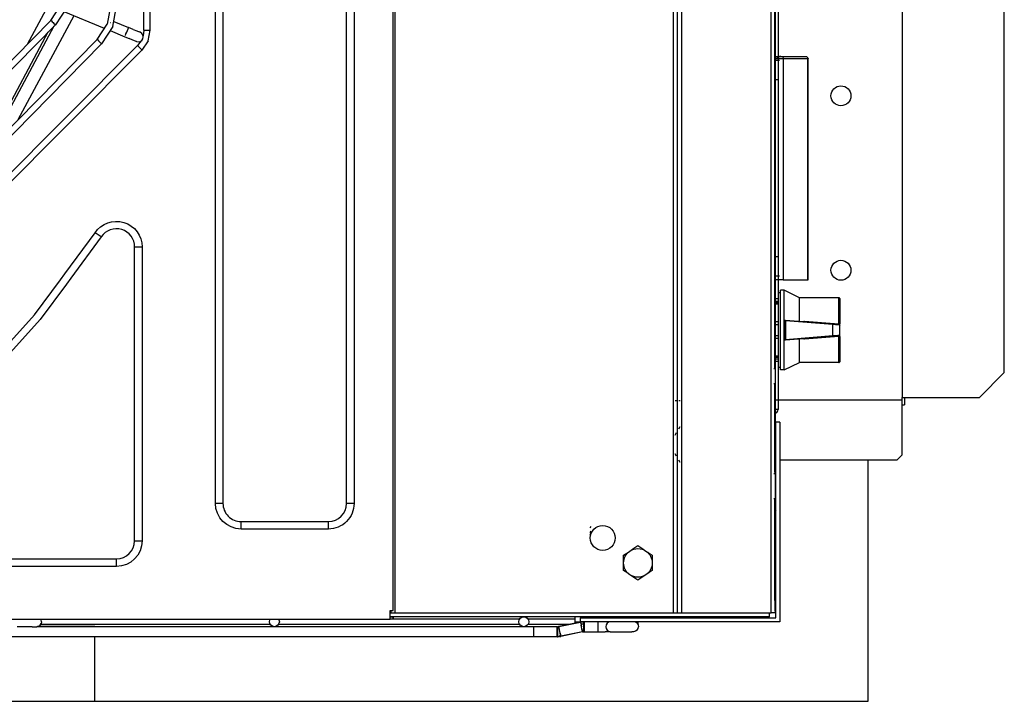
# Model space of a CAD drawing. Units: millimetres. Extents: x 0 to 11551, y 0 to 8238.
# Drawn here: x 5023 to 5418, y 5851 to 6124 of the extents above; entities that cross this region are included whole.
import ezdxf

# ---------------------------------------------------------------- set-up
doc = ezdxf.new("R2010")
doc.units = ezdxf.units.MM
doc.layers.add('LG-PRODUCT', color=3, linetype='Continuous')

msp = doc.modelspace()

# ---------------------------------------------------------------- linework, layer by layer
at = {"layer": 'LG-PRODUCT'}
for p, q in [((5173.25, 5886.93), (5173.25, 6642.93)), ((5173.85, 6643.83), (5173.85, 5886.03)), ((5285.65, 5953.3), (5285.65, 6643.83)), ((5324.75, 5886.03), (5324.75, 6643.83)), ((5326.35, 6643.83), (5326.35, 5886.03)), ((5157.55, 6594), (5157.55, 5935.87)), ((5154.55, 5938.1), (5154.55, 6591.77)), ((5287.25, 5886.03), (5287.25, 6571.43)), ((5288.85, 6570.5), (5288.85, 5959.31)), ((5327.55, 6563.73), (5327.55, 5967.63)), ((5104.95, 6554.91), (5104.95, 5974.96)), ((5101.95, 5977.19), (5101.95, 6552.68)), ((5326.25, 5984.03), (5326.25, 6545.83)), ((5075.78, 6119.76), (5075.27, 6411.38)), ((5377.25, 6284.43), (5377.25, 5972.43)), ((5418.25, 5982.43), (5418.25, 6274.43)), ((5073.28, 6119.75), (5073.02, 6263.98)), ((5026.58, 6114.1), (5034.95, 6129.76)), ((5035.98, 6123.7), (5039.99, 6129.82)), ((5042.31, 6128.89), (5037.77, 6121.95)), ((5041.19, 6127.19), (5057.38, 6120.52)), ((5059.84, 6129.39), (5058.48, 6122.2)), ((5060.8, 6121.27), (5062.33, 6129.42)), ((5035.98, 6123.7), (4855.46, 5939.47)), ((5045.12, 6125.57), (5022.77, 6083.76)), ((5061.18, 6123.28), (5067.14, 6120.82)), ((5037.77, 6121.95), (4857.25, 5937.72)), ((5010.37, 6071.12), (5037.27, 6121.45)), ((5054.47, 6116.08), (5058.48, 6122.2)), ((5060.8, 6121.27), (5056.26, 6114.33)), ((5059.68, 6119.57), (5065.61, 6117.13)), ((5068.91, 6120.09), (5067.14, 6120.82)), ((5068.91, 6120.09), (5070.41, 6119.48)), ((5070.41, 6119.48), (5071.41, 6119.06)), ((5073.28, 6119.75), (5072.97, 6117.43)), ((5074.93, 6115.45), (5075.78, 6119.76)), ((5054.47, 6116.08), (4999.71, 6060.24)), ((5034.79, 6118.91), (5007.89, 6068.59)), ((5065.61, 6117.13), (5067.38, 6116.4)), ((5068.88, 6115.78), (5067.38, 6116.4)), ((5069.88, 6115.36), (5068.88, 6115.78)), ((5070.24, 6115.22), (5069.88, 6115.36)), ((5072.14, 6115.43), (5070.72, 6113.56)), ((5071.76, 6118.92), (5071.41, 6119.06)), ((5074.93, 6115.45), (5072.5, 6111.8)), ((5003.24, 6060.27), (5056.26, 6114.33)), ((5070.72, 6113.56), (5005.94, 6048.54)), ((5007.96, 6047.04), (5072.5, 6111.8)), ((5072.43, 6111.86), (5072.5, 6111.8)), ((5327.55, 6107.63), (5326.83, 6107.63)), ((5327.14, 6108.85), (5326.9, 6108.64)), ((5328.93, 6109.01), (5328.7, 6109.2)), ((5329.55, 6108.23), (5329.55, 6019.63)), ((5339.48, 6019.63), (5339.48, 6108.23)), ((5339.55, 6019.63), (5339.55, 6108.23)), ((5326.35, 6100.03), (5327.55, 6100.03)), ((5041.57, 6022.07), (5053.67, 6038.47)), ((5056.16, 6036.81), (5043.97, 6020.28)), ((5056.16, 6036.81), (5053.67, 6038.47)), ((5069.55, 6001.27), (5069.55, 6032.77)), ((5069.55, 6032.77), (5072.55, 6032.77)), ((5072.55, 6032.77), (5072.55, 5995.3)), ((5327.55, 6028.83), (5326.35, 6028.83)), ((5039.78, 6019.65), (5041.57, 6022.07)), ((5326.84, 6021.23), (5327.55, 6021.23)), ((5043.97, 6020.28), (5042.19, 6017.86)), ((5339.48, 6019.63), (5339.55, 6019.63)), ((5328.55, 6014.43), (5327.55, 6014.43)), ((5330.05, 6015.43), (5328.55, 6015.43)), ((5336.15, 6012.43), (5330.05, 6015.43)), ((5327.55, 6010.43), (5326.25, 6010.43)), ((5326.25, 6009.93), (5327.55, 6009.93)), ((5327.55, 6011.98), (5326.35, 6011.98)), ((5326.35, 6011.1), (5327.55, 6011.1)), ((5351.95, 6012.43), (5336.15, 6012.43)), ((5351.95, 6012.43), (5352.07, 6012.41)), ((5352.16, 6012.35), (5352.07, 6012.41)), ((5352.23, 6012.25), (5352.16, 6012.35)), ((5352.23, 6012.25), (5352.25, 6012.13)), ((5069.55, 5914.93), (5069.55, 6001.27)), ((5327.55, 6002.73), (5326.25, 6002.73)), ((5327.55, 6001.56), (5326.35, 6001.56)), ((5330.15, 5995.72), (5330.15, 6003.15)), ((5330.31, 5995.72), (5330.31, 6003.15)), ((5330.47, 6003.45), (5349.48, 6001.95)), ((5349.48, 6001.65), (5330.47, 6003.15)), ((5330.47, 6003.15), (5330.47, 5995.72)), ((5337.71, 6002.69), (5337.74, 6002.78)), ((5337.95, 6002.76), (5337.89, 6002.68)), ((5338.2, 6003.06), (5351.95, 6002)), ((5349.48, 5997.22), (5349.48, 6001.65)), ((5326.35, 5997.31), (5327.55, 5997.31)), ((5330.47, 5995.72), (5349.48, 5997.22)), ((5349.48, 5996.92), (5330.47, 5995.42)), ((5351.95, 5996.87), (5338.2, 5995.81)), ((5072.55, 5995.3), (5072.55, 5914.93)), ((5326.25, 5996.14), (5327.55, 5996.14)), ((5327.55, 5988.94), (5326.25, 5988.94)), ((5327.55, 5988.43), (5326.25, 5988.43)), ((5327.55, 5987.77), (5326.35, 5987.77)), ((5327.55, 5986.89), (5326.35, 5986.89)), ((5330.05, 5983.43), (5336.15, 5986.43)), ((5351.95, 5986.43), (5336.15, 5986.43)), ((5351.95, 5986.43), (5352.07, 5986.46)), ((5352.16, 5986.52), (5352.07, 5986.46)), ((5352.23, 5986.62), (5352.16, 5986.52)), ((5352.23, 5986.62), (5352.25, 5986.73)), ((5325.88, 5984.03), (5326.35, 5984.03)), ((5328.55, 5984.43), (5327.55, 5984.43)), ((5330.05, 5983.43), (5328.55, 5983.43)), ((5408.25, 5972.43), (5418.25, 5982.43)), ((5101.95, 5973.45), (5101.95, 5977.19)), ((5325.88, 5978.03), (5326.35, 5978.03)), ((5326.25, 5959.43), (5326.25, 5978.03)), ((5101.95, 5929.93), (5101.95, 5973.45)), ((5104.95, 5974.96), (5104.95, 5971.22)), ((5104.95, 5971.22), (5104.95, 5929.93)), ((5286.82, 5971.03), (5286.26, 5971.03)), ((5288.31, 5971.03), (5287.79, 5971.03)), ((5326.25, 5971.43), (5377.25, 5971.43)), ((5377.25, 5971.43), (5377.25, 5972.43)), ((5377.25, 5972.43), (5408.25, 5972.43)), ((5377.25, 5949.43), (5377.25, 5971.43)), ((5377.25, 5969.43), (5378.25, 5969.43)), ((5378.25, 5972.43), (5378.25, 5969.43)), ((5326.65, 5884.03), (5326.65, 5962.43)), ((5328.25, 5962.43), (5326.65, 5962.43)), ((5328.25, 5962.43), (5328.25, 5882.43)), ((5286.26, 5957.33), (5286.81, 5958.29)), ((5287.69, 5959.8), (5288.24, 5960.76)), ((5288.85, 5959.31), (5288.85, 5947.75)), ((5326.25, 5942.43), (5326.25, 5959.43)), ((5285.65, 5886.03), (5285.65, 5953.3)), ((5286.81, 5948.79), (5286.26, 5949.74)), ((5375.25, 5947.43), (5377.25, 5949.43)), ((5288.24, 5946.31), (5287.69, 5947.26)), ((5288.85, 5947.75), (5288.85, 5886.03)), ((5328.25, 5947.43), (5375.25, 5947.43)), ((5363.6, 5850.5), (5363.6, 5947.43)), ((5325.88, 5941.93), (5326.35, 5941.93)), ((5326.65, 5943.68), (5326.25, 5943.29)), ((5326.25, 5942.43), (5326.25, 5941.93)), ((5154.55, 5934.36), (5154.55, 5938.1)), ((5154.55, 5929.93), (5154.55, 5934.36)), ((5157.55, 5935.87), (5157.55, 5932.13)), ((5104.95, 5929.93), (5101.95, 5929.93)), ((5157.55, 5929.93), (5154.55, 5929.93)), ((5157.55, 5932.13), (5157.55, 5929.93)), ((5325.88, 5931.93), (5326.35, 5931.93)), ((5326.25, 5890.93), (5326.25, 5931.93)), ((5326.25, 5930.58), (5326.65, 5930.19)), ((5326.65, 5929.19), (5326.25, 5929.58)), ((5326.25, 5927.7), (5326.65, 5926.87)), ((5112.25, 5919.63), (5112.25, 5922.63)), ((5112.25, 5922.63), (5147.25, 5922.63)), ((5147.25, 5919.63), (5147.25, 5922.63)), ((5147.25, 5919.63), (5112.25, 5919.63)), ((5252.25, 5920.14), (5252.63, 5920.6)), ((5252.25, 5918.1), (5252.63, 5918.79)), ((5069.55, 5914.93), (5072.55, 5914.93)), ((5252.25, 5917.33), (5252.31, 5917.54)), ((4944.41, 5907.63), (5062.25, 5907.63)), ((5062.25, 5904.63), (5062.25, 5907.63)), ((5062.25, 5904.63), (4944.41, 5904.63)), ((5326.25, 5890.93), (5326.25, 5886.63)), ((5171.95, 5884.43), (5171.95, 5886.93)), ((5171.95, 5886.93), (5173.25, 5886.93)), ((5172.25, 5886.93), (5172.25, 5886.03)), ((4252.55, 5883.43), (5171.95, 5883.43)), ((5032.26, 5882.43), (5032.11, 5883.2)), ((5032.26, 5882.43), (5032.11, 5881.67)), ((5171.95, 5886.03), (5288.85, 5886.03)), ((5324.15, 5884.43), (5171.95, 5884.43)), ((5171.95, 5883.43), (5171.95, 5884.43)), ((5173.06, 5884.43), (5173.25, 5884.43)), ((5173.06, 5884.43), (5173.06, 5883.43)), ((5173.25, 5883.43), (5173.06, 5883.43)), ((5173.25, 5884.43), (5173.25, 5883.43)), ((5224.16, 5883.43), (5173.25, 5883.43)), ((5246.25, 5883.43), (5227.26, 5883.43)), ((5267.4, 5884.43), (5246.25, 5884.43)), ((5246.25, 5883.43), (5246.25, 5884.43)), ((5246.25, 5882.43), (5248.25, 5882.43)), ((5248.25, 5884.03), (5326.65, 5884.03)), ((5248.25, 5884.03), (5248.25, 5882.43)), ((5328.25, 5882.43), (5248.25, 5882.43)), ((5248.28, 5882.28), (5248.63, 5882.35)), ((5248.3, 5882.29), (5248.66, 5882.35)), ((5248.63, 5882.35), (5248.98, 5882.4)), ((5249.01, 5882.4), (5248.66, 5882.35)), ((5248.98, 5882.4), (5249.34, 5882.42)), ((5264.51, 5884.43), (5263.69, 5884.03)), ((5267.4, 5884.43), (5267, 5884.03)), ((5270.34, 5882.28), (5269.57, 5882.43)), ((5270.58, 5884.43), (5270.38, 5884.03)), ((5271.25, 5882.43), (5271.25, 5881.45)), ((5276.93, 5884.43), (5277.12, 5884.03)), ((5280.5, 5884.03), (5280.1, 5884.43)), ((5319.75, 5884.43), (5281.1, 5884.43)), ((5281.1, 5884.43), (5281.5, 5884.03)), ((5283.81, 5884.03), (5282.99, 5884.43)), ((5288.85, 5886.03), (5324.75, 5886.03)), ((5324.15, 5884.43), (5324.15, 5886.03)), ((5025.44, 5880.43), (5022.45, 5880.43)), ((5028.48, 5880.43), (5025.44, 5880.43)), ((5229.57, 5880.43), (5030.35, 5880.43)), ((5053.6, 5880.5), (5030.67, 5880.5)), ((5031.08, 5880.59), (5031.7, 5881.02)), ((5031.7, 5881.02), (5032.11, 5881.67)), ((5031.96, 5881.43), (5123.88, 5881.43)), ((5127.26, 5881.43), (5224.16, 5881.43)), ((5227.26, 5881.43), (5244.19, 5881.43)), ((5239.03, 5880.43), (5229.57, 5880.43)), ((5239.03, 5880.43), (5239.18, 5880.44)), ((5239.06, 5880.43), (5239.21, 5880.44)), ((5239.06, 5879.85), (5239.06, 5879.2)), ((5239.18, 5880.44), (5239.34, 5880.45)), ((5239.37, 5880.45), (5239.21, 5880.44)), ((5239.34, 5880.45), (5239.49, 5880.46)), ((5248.28, 5882.28), (5239.64, 5880.49)), ((5239.67, 5880.5), (5248.3, 5882.29)), ((5239.67, 5880.5), (5239.7, 5880.35)), ((5249.09, 5878.37), (5240.45, 5876.57)), ((5249.12, 5878.37), (5240.48, 5876.58)), ((5249.39, 5881.43), (5248.8, 5881.43)), ((5249.09, 5878.37), (5249.06, 5878.52)), ((5249.12, 5878.37), (5249.41, 5878.57)), ((5249.54, 5878.43), (5249.39, 5878.42)), ((5249.73, 5878.43), (5249.41, 5878.57)), ((5249.54, 5878.43), (5249.7, 5878.43)), ((5249.7, 5881.2), (5249.7, 5881.85)), ((5249.7, 5880.43), (5249.7, 5881.2)), ((5249.7, 5879.67), (5249.7, 5880.43)), ((5249.7, 5879.02), (5249.7, 5879.67)), ((5249.73, 5878.43), (5255.38, 5878.43)), ((5255.35, 5878.43), (5258.21, 5878.43)), ((5260.24, 5878.43), (5258.21, 5878.43)), ((5260.24, 5878.43), (5262.07, 5878.43)), ((5262.07, 5878.43), (5264.57, 5878.43)), ((5270.99, 5881.85), (5270.34, 5882.28)), ((5270.99, 5879.02), (5270.34, 5878.59)), ((5270.99, 5881.85), (5271.42, 5881.2)), ((5271.42, 5881.2), (5271.57, 5880.43)), ((5229.57, 5876.43), (4321.57, 5876.43)), ((5053.6, 5850.5), (5053.6, 5876.43)), ((5239.03, 5876.43), (5229.57, 5876.43)), ((5239.06, 5876.43), (5239.76, 5876.62)), ((5240.1, 5876.51), (5239.75, 5876.47)), ((5240.48, 5876.58), (5239.76, 5876.62)), ((5240.1, 5876.51), (5240.45, 5876.57)), ((4688.6, 5850.5), (5053.6, 5850.5)), ((5053.6, 5850.5), (5363.6, 5850.5))]:
    msp.add_line(p, q, dxfattribs=at)
for points in [[(5035.98, 6123.7), (5036.05, 6123.63), (5036.25, 6123.44), (5036.53, 6123.16), (5036.88, 6122.83), (5037.22, 6122.49), (5037.51, 6122.21), (5037.7, 6122.02), (5037.77, 6121.95), (5037.7, 6122.02)], [(5059.82, 6122.7), (5059.8, 6122.7), (5059.76, 6122.7)], [(5065.84, 6117.67), (5066.08, 6118.27), (5066.38, 6118.97), (5066.67, 6119.68), (5066.91, 6120.28)], [(5066.91, 6120.28), (5067.08, 6120.68), (5067.14, 6120.82)], [(5073.28, 6119.75), (5073.37, 6119.75), (5073.64, 6119.75), (5074.05, 6119.75), (5074.53, 6119.75), (5075, 6119.75), (5075.41, 6119.76), (5075.68, 6119.76), (5075.78, 6119.76), (5075.68, 6119.76)], [(5054.47, 6116.08), (5054.54, 6116.02), (5054.73, 6115.83), (5055.02, 6115.54), (5055.36, 6115.21), (5055.71, 6114.87), (5056, 6114.59), (5056.19, 6114.4), (5056.26, 6114.33), (5056.19, 6114.4)], [(5065.61, 6117.13), (5065.61, 6117.13), (5065.67, 6117.27), (5065.67, 6117.27)], [(5070.07, 6115.33), (5070.24, 6115.22), (5071, 6115.07), (5071.77, 6115.22), (5072.42, 6115.66), (5072.85, 6116.31), (5073, 6117.07), (5072.84, 6117.84)], [(5072.84, 6117.84), (5072.41, 6118.49), (5071.76, 6118.92), (5071.76, 6118.92)], [(5072.43, 6111.86), (5072.43, 6111.86), (5072.24, 6112.05), (5071.95, 6112.34), (5071.61, 6112.68), (5071.27, 6113.02), (5070.98, 6113.3), (5070.79, 6113.49), (5070.72, 6113.56)], [(5326.25, 6109.23), (5326.33, 6109.23), (5327.48, 6109.23), (5328.27, 6109.23), (5328.55, 6109.23)], [(5327.55, 6108.23), (5327.36, 6108.23), (5326.84, 6108.23), (5326.25, 6108.23)], [(5329.55, 6108.23), (5328.79, 6108.23), (5328.14, 6108.23), (5327.7, 6108.23), (5327.55, 6108.23)], [(5328.14, 6107.63), (5327.86, 6107.63), (5327.7, 6107.63)], [(5328.55, 6109.23), (5328.62, 6109.23), (5328.8, 6109.23), (5329.09, 6109.23), (5329.44, 6109.23)], [(5329.44, 6109.23), (5329.47, 6109.16), (5329.51, 6108.94), (5329.54, 6108.62), (5329.55, 6108.23)], [(5329.44, 6109.23), (5332.36, 6109.23), (5334.94, 6109.23), (5337.04, 6109.23), (5338.55, 6109.23)], [(5339.48, 6108.23), (5337.83, 6108.23), (5335.54, 6108.23), (5332.73, 6108.23), (5329.55, 6108.23)], [(5327.7, 6021.23), (5327.86, 6021.23), (5328.14, 6021.23)], [(4938.72, 5923.52), (4971.63, 5947.8), (5001.95, 5975.23), (5029.39, 6005.56), (5039.78, 6019.65)], [(5042.19, 6017.86), (5031.71, 6003.66), (5004.07, 5973.11), (4973.53, 5945.48), (4940.38, 5921.02)], [(5327.55, 6019.63), (5327.36, 6019.63), (5326.84, 6019.63), (5326.25, 6019.63)], [(5329.55, 6019.63), (5328.79, 6019.63), (5328.14, 6019.63), (5327.7, 6019.63), (5327.55, 6019.63)], [(5329.55, 6019.63), (5332.73, 6019.63), (5335.54, 6019.63), (5337.83, 6019.63), (5339.48, 6019.63)], [(5328.55, 5999.43), (5328.55, 6002.56), (5328.55, 6005.56), (5328.55, 6008.32), (5328.55, 6010.75), (5328.55, 6012.74), (5328.55, 6014.22), (5328.55, 6015.13), (5328.55, 6015.43)], [(5330.05, 5999.43), (5330.05, 6002.56), (5330.05, 6005.56), (5330.05, 6008.32), (5330.05, 6010.75), (5330.05, 6012.74), (5330.05, 6014.22), (5330.05, 6015.13), (5330.05, 6015.43)], [(5336.15, 6003), (5336.15, 6004.41), (5336.15, 6006.66), (5336.15, 6008.63), (5336.15, 6010.24), (5336.15, 6011.44), (5336.15, 6012.18), (5336.15, 6012.43), (5336.15, 6012.43)], [(5351.95, 6002), (5351.95, 6004.14), (5351.95, 6006.14), (5351.95, 6007.94), (5351.95, 6009.49), (5351.95, 6010.75), (5351.95, 6011.68), (5351.95, 6012.24), (5351.95, 6012.43)], [(5352.25, 6007.43), (5352.25, 6007.74), (5352.25, 6009.26), (5352.25, 6010.49), (5352.25, 6011.39), (5352.25, 6011.95), (5352.25, 6012.13), (5352.25, 6011.95), (5352.25, 6011.39), (5352.25, 6010.49), (5352.25, 6009.26), (5352.25, 6007.74), (5352.25, 6005.98), (5352.25, 6004.03), (5352.25, 6001.94)], [(5352.25, 5991.43), (5352.25, 5991.43), (5352.25, 5991.59), (5352.25, 5992.04), (5352.25, 5992.78), (5352.25, 5993.78), (5352.25, 5994.99), (5352.25, 5996.37), (5352.25, 5997.87), (5352.25, 5999.43), (5352.25, 6000.99), (5352.25, 6002.5), (5352.25, 6003.88), (5352.25, 6005.09), (5352.25, 6006.09), (5352.25, 6006.83), (5352.25, 6007.28), (5352.25, 6007.43)], [(5330.15, 6003.15), (5330.18, 6003.15), (5330.25, 6003.15), (5330.35, 6003.15), (5330.47, 6003.15)], [(5330.25, 6003.37), (5330.35, 6003.43), (5330.45, 6003.45), (5330.47, 6003.45)], [(5330.31, 6003.15), (5330.33, 6003.27), (5330.37, 6003.36), (5330.42, 6003.43), (5330.47, 6003.45)], [(5330.47, 6003.45), (5330.48, 6003.42), (5330.48, 6003.36), (5330.48, 6003.26), (5330.47, 6003.15)], [(5337.71, 6002.86), (5337.74, 6002.9), (5337.95, 6003.03), (5338.2, 6003.06)], [(5338.17, 6002.84), (5338.18, 6002.9), (5338.2, 6003.06)], [(5349.48, 6001.95), (5350.45, 6001.88), (5351.26, 6001.81), (5351.79, 6001.77), (5351.97, 6001.76)], [(5349.48, 6001.95), (5349.49, 6001.93), (5349.49, 6001.86), (5349.49, 6001.77), (5349.48, 6001.65)], [(5352.25, 6001.46), (5352.04, 6001.47), (5351.45, 6001.51), (5350.56, 6001.58), (5349.48, 6001.65)], [(5351.95, 6002), (5352.07, 6002), (5352.16, 6001.98), (5352.23, 6001.96), (5352.25, 6001.94)], [(5351.97, 6001.76), (5351.97, 6001.82), (5351.95, 6002)], [(5328.55, 5983.43), (5328.55, 5983.74), (5328.55, 5984.65), (5328.55, 5986.13), (5328.55, 5988.12), (5328.55, 5990.55), (5328.55, 5993.31), (5328.55, 5996.31), (5328.55, 5999.43)], [(5330.05, 5983.43), (5330.05, 5983.74), (5330.05, 5984.65), (5330.05, 5986.13), (5330.05, 5988.12), (5330.05, 5990.55), (5330.05, 5993.31), (5330.05, 5996.31), (5330.05, 5999.43)], [(5349.48, 5997.22), (5350.56, 5997.29), (5351.45, 5997.35), (5352.04, 5997.4), (5352.25, 5997.41)], [(5349.48, 5997.22), (5349.49, 5997.1), (5349.49, 5997), (5349.49, 5996.94), (5349.48, 5996.92)], [(5351.97, 5997.11), (5351.79, 5997.1), (5351.26, 5997.06), (5350.45, 5996.99), (5349.48, 5996.92)], [(5351.95, 5996.87), (5351.97, 5997.04), (5351.97, 5997.11)], [(5352.25, 5996.93), (5352.23, 5996.91), (5352.16, 5996.89), (5352.07, 5996.87), (5351.95, 5996.87)], [(5351.95, 5986.43), (5351.95, 5986.63), (5351.95, 5987.19), (5351.95, 5988.12), (5351.95, 5989.38), (5351.95, 5990.93), (5351.95, 5992.73), (5351.95, 5994.73), (5351.95, 5996.87)], [(5352.25, 5996.93), (5352.25, 5994.84), (5352.25, 5992.89), (5352.25, 5991.13), (5352.25, 5989.61), (5352.25, 5988.38), (5352.25, 5987.47), (5352.25, 5986.92), (5352.25, 5986.73), (5352.25, 5986.92), (5352.25, 5987.47), (5352.25, 5988.38), (5352.25, 5989.61), (5352.25, 5991.13), (5352.25, 5991.43)], [(5330.47, 5995.42), (5330.45, 5995.42), (5330.35, 5995.44), (5330.25, 5995.5), (5330.18, 5995.6), (5330.15, 5995.72)], [(5330.47, 5995.72), (5330.35, 5995.72), (5330.25, 5995.72), (5330.18, 5995.72), (5330.15, 5995.72)], [(5330.47, 5995.42), (5330.42, 5995.44), (5330.37, 5995.5), (5330.33, 5995.6), (5330.31, 5995.72)], [(5330.47, 5995.72), (5330.48, 5995.61), (5330.48, 5995.51), (5330.48, 5995.44), (5330.47, 5995.42)], [(5336.15, 5986.43), (5336.15, 5986.68), (5336.15, 5987.42), (5336.15, 5988.63), (5336.15, 5990.24), (5336.15, 5992.21), (5336.15, 5994.46), (5336.15, 5995.87)], [(5337.71, 5996.17), (5337.71, 5996.18), (5337.69, 5996.29)], [(5338.2, 5995.81), (5337.95, 5995.84), (5337.74, 5995.97), (5337.72, 5995.99)], [(5337.89, 5996.19), (5337.88, 5996.21), (5337.86, 5996.3)], [(5338.05, 5996.04), (5337.95, 5996.11), (5337.93, 5996.13)], [(5338.05, 5996.04), (5337.95, 5996.11), (5337.93, 5996.13)], [(5338.2, 5995.81), (5338.18, 5995.97), (5338.17, 5996.03)], [(5327.55, 5967.63), (5327.42, 5967.63), (5327.05, 5967.63), (5326.5, 5967.63), (5326.25, 5967.63)], [(5326.25, 5966.01), (5326.5, 5966.06), (5327.05, 5966.43), (5327.42, 5966.98), (5327.55, 5967.63)], [(5326.35, 5967.63), (5326.31, 5967.44), (5326.25, 5967.35)], [(5252.63, 5918.41), (5252.61, 5918.38), (5252.25, 5917.4)], [(5265.6, 5909.08), (5266.85, 5909.93), (5268.12, 5910.79)], [(5268.12, 5910.79), (5269.76, 5911.9), (5271.35, 5912.98)], [(5271.35, 5912.98), (5272.94, 5911.9), (5274.58, 5910.79)], [(5274.58, 5910.79), (5275.85, 5909.93), (5277.1, 5909.08)], [(5265.6, 5906.03), (5265.6, 5907.57), (5265.6, 5909.08)], [(5265.6, 5902.99), (5265.6, 5904.49), (5265.6, 5906.03)], [(5277.1, 5909.08), (5277.1, 5907.57), (5277.1, 5906.03)], [(5277.1, 5906.03), (5277.1, 5904.49), (5277.1, 5902.99)], [(5268.12, 5901.28), (5266.85, 5902.14), (5265.6, 5902.99)], [(5277.1, 5902.99), (5275.85, 5902.14), (5274.58, 5901.28)], [(5271.35, 5899.08), (5269.76, 5900.16), (5268.12, 5901.28)], [(5274.58, 5901.28), (5272.94, 5900.16), (5271.35, 5899.08)], [(5125.57, 5880.43), (5124.81, 5880.59), (5124.16, 5881.02), (5123.73, 5881.67), (5123.57, 5882.43), (5123.73, 5883.2), (5123.88, 5883.43)], [(5127.26, 5883.43), (5127.42, 5883.2), (5127.57, 5882.43), (5127.42, 5881.67), (5126.99, 5881.02), (5126.34, 5880.59), (5125.57, 5880.43)], [(5171.95, 5884.43), (5172.65, 5884.43), (5173.06, 5884.43)], [(5173.06, 5883.43), (5172.65, 5883.43), (5171.95, 5883.43)], [(5246.25, 5881.86), (5246.25, 5882.02), (5246.25, 5882.67), (5246.25, 5883.43)], [(5249.73, 5882.43), (5249.37, 5882.43), (5249.37, 5882.43), (5249.01, 5882.4)], [(5249.7, 5881.85), (5249.7, 5882.28), (5249.7, 5882.43), (5249.7, 5882.43)], [(5249.73, 5882.43), (5249.73, 5882.28), (5249.73, 5881.85), (5249.73, 5881.2), (5249.73, 5880.43), (5249.73, 5879.67), (5249.73, 5879.02), (5249.73, 5878.59), (5249.73, 5878.43)], [(5255.35, 5878.43), (5255.35, 5878.43), (5255.35, 5878.59), (5255.35, 5879.02), (5255.35, 5879.67), (5255.35, 5880.43), (5255.35, 5881.2), (5255.35, 5881.85), (5255.35, 5882.28), (5255.35, 5882.43)], [(5255.38, 5878.43), (5255.38, 5878.59), (5255.38, 5879.02), (5255.38, 5879.67), (5255.38, 5880.43), (5255.38, 5881.2), (5255.38, 5881.85), (5255.38, 5882.28), (5255.38, 5882.43), (5255.38, 5882.43)], [(5260.24, 5882.43), (5259.58, 5882.28), (5259.02, 5881.85), (5258.64, 5881.2), (5258.51, 5880.43)], [(5326.35, 5886.03), (5326.23, 5886.03), (5325.88, 5886.03), (5325.36, 5886.03), (5324.75, 5886.03)], [(5028.48, 5880.43), (5030.35, 5880.43), (5030.35, 5880.43), (5031.08, 5880.59)], [(5229.57, 5876.43), (5229.57, 5876.43), (5229.57, 5876.59), (5229.57, 5877.02), (5229.57, 5877.67), (5229.57, 5878.43), (5229.57, 5879.2), (5229.57, 5879.85), (5229.57, 5880.28), (5229.57, 5880.43)], [(5239.03, 5876.43), (5239.03, 5876.43), (5239.03, 5876.59), (5239.03, 5877.02), (5239.03, 5877.67), (5239.03, 5878.43), (5239.03, 5879.2), (5239.03, 5879.85), (5239.03, 5880.28), (5239.03, 5880.43)], [(5239.06, 5880.43), (5239.06, 5880.28), (5239.06, 5879.85)], [(5239.06, 5879.2), (5239.06, 5878.43), (5239.06, 5877.67), (5239.06, 5877.02), (5239.06, 5876.59), (5239.06, 5876.43)], [(5239.67, 5880.5), (5239.52, 5880.47), (5239.52, 5880.47), (5239.37, 5880.45)], [(5240.45, 5876.57), (5240.42, 5876.72), (5240.33, 5877.15), (5240.2, 5877.78), (5240.05, 5878.53), (5239.89, 5879.28), (5239.76, 5879.92), (5239.67, 5880.34), (5239.64, 5880.49)], [(5248.31, 5882.13), (5248.28, 5882.28), (5248.28, 5882.28)], [(5248.3, 5882.29), (5248.34, 5882.14), (5248.42, 5881.72), (5248.56, 5881.08), (5248.71, 5880.33)], [(5248.97, 5878.94), (5248.84, 5879.58), (5248.68, 5880.33), (5248.53, 5881.07)], [(5248.87, 5879.58), (5249, 5878.95), (5249.09, 5878.52), (5249.12, 5878.37)], [(5249.09, 5878.37), (5249.24, 5878.4), (5249.24, 5878.4), (5249.39, 5878.42)], [(5249.7, 5878.43), (5249.7, 5878.43), (5249.7, 5878.59), (5249.7, 5879.02)], [(5258.51, 5880.43), (5258.64, 5879.67), (5259.02, 5879.02), (5259.58, 5878.59), (5260.24, 5878.43)], [(5264.57, 5878.43), (5267.07, 5878.43), (5267.07, 5878.43), (5268.9, 5878.43)], [(5270.34, 5878.59), (5269.57, 5878.43), (5269.57, 5878.43), (5268.9, 5878.43)], [(5270.99, 5879.02), (5271.42, 5879.67), (5271.42, 5879.67), (5271.57, 5880.43)], [(5239.03, 5876.43), (5239.39, 5876.44), (5239.39, 5876.44), (5239.75, 5876.47)], [(5240.23, 5877.79), (5240.36, 5877.15), (5240.45, 5876.73), (5240.48, 5876.58)]]:
    msp.add_lwpolyline(points, dxfattribs=at)
for centre, radius in [((5352.75, 6093.43), 4), ((5352.75, 6023.43), 4), ((5257.25, 5916.03), 5), ((5225.57, 5882.43), 2)]:
    msp.add_circle(centre, radius, dxfattribs=at)
for centre, radius, start, end in [((5328.55, 6108.23), 1, 89.996, 180.004), ((5062.25, 6032.77), 7.3, 359.9983, 146.4445), ((5112.25, 5929.93), 7.3, 179.9943, 270.0057), ((5147.25, 5929.93), 7.3, 270.0025, 359.9975), ((5062.25, 5914.93), 7.3, 270.002, 359.9999)]:
    msp.add_arc(centre, radius, start, end, dxfattribs=at)
at = {"layer": 'LG-PRODUCT', "extrusion": (0, 0, -1)}
for centre, radius, start, end in [((-5338.55, 6108.23), 1, 89.9786, 180.0214), ((-5062.25, 6032.77), 10.3, 33.5562, 180.0004), ((-5330.45, 6003.15), 0.3, 0.0034, 94.4648), ((-5351.95, 6001.46), 0.301, 94.5833, 179.9087), ((-5351.95, 5997.41), 0.3, 180.0392, 265.4689), ((-5112.25, 5929.93), 10.3, 270.0033, 359.9967), ((-5147.25, 5929.93), 10.3, 179.9992, 269.9994), ((-5062.25, 5914.93), 10.3, 180.0033, 269.9967), ((-5271.35, 5906.03), 5.75, 0.0076, 55.8186), ((-5271.35, 5906.03), 5.75, 55.8277, 124.1723), ((-5271.35, 5906.03), 5.75, 124.1752, 179.9986), ((-5271.35, 5906.03), 5.75, 304.1752, 359.9962), ((-5271.35, 5906.04), 5.75, 180.01, 235.8186), ((-5271.35, 5906.03), 5.75, 235.8193, 304.1807)]:
    msp.add_arc(centre, radius, start, end, dxfattribs=at)

doc.saveas('drawing.dxf')
